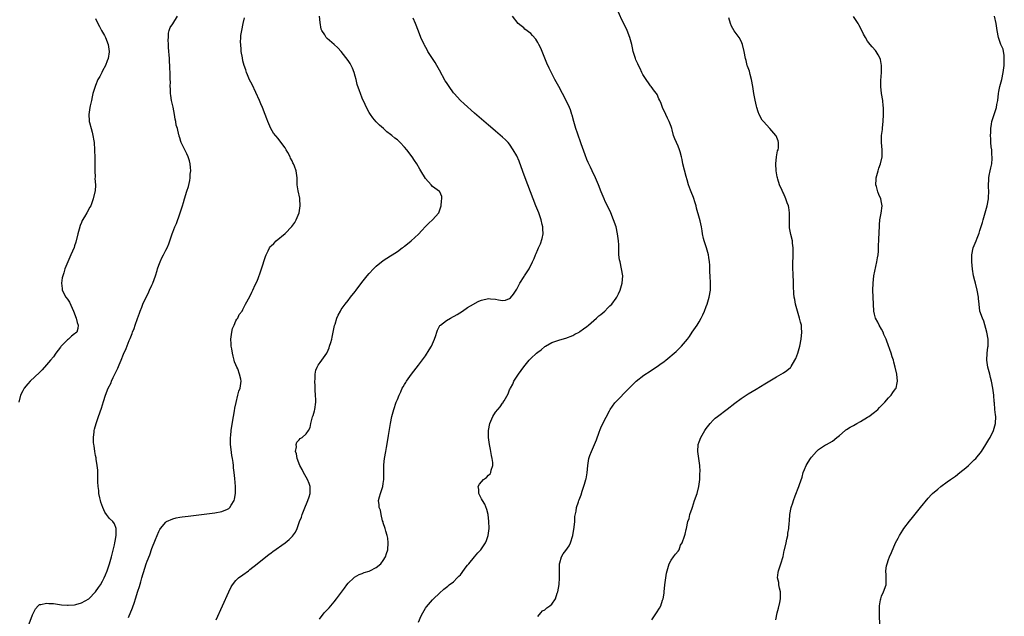
# Model space of a CAD drawing. Units: inches. Extents: x 2601000 to 2604000, y 1474072 to 1476000.
# Drawn here: x 2601203 to 2601484, y 1474470 to 1474640 of the extents above; entities that cross this region are included whole.
import ezdxf

# ---------------------------------------------------------------- set-up
doc = ezdxf.new("R2010")
doc.units = ezdxf.units.IN
doc.header["$MEASUREMENT"] = 0
doc.layers.add('LD26011473_10ft', color=60, linetype='Continuous')

msp = doc.modelspace()

# ---------------------------------------------------------------- linework, layer by layer
at = {"layer": 'LD26011473_10ft'}
for points, elevation in [([(2601206.11, 1474467.89), (2601207, 1474470.48), (2601207.83, 1474472.17), (2601208.59, 1474473), (2601209, 1474473.35), (2601209.38, 1474473.38), (2601211, 1474473.79), (2601211.71, 1474473.71), (2601213, 1474473.66), (2601215.32, 1474473.32), (2601217, 1474473.17), (2601217.17, 1474473.17), (2601219, 1474473.29), (2601219.39, 1474473.39), (2601221, 1474473.84), (2601223.03, 1474474.97), (2601224.93, 1474477), (2601225.81, 1474478.19), (2601226.36, 1474479), (2601227, 1474480.03), (2601227.49, 1474481), (2601227.79, 1474481.79), (2601228.31, 1474483), (2601228.95, 1474485), (2601229.49, 1474487), (2601230.35, 1474490.35), (2601230.5, 1474491), (2601230.56, 1474491.44), (2601230.89, 1474493), (2601230.87, 1474493.13), (2601230.9, 1474495), (2601230.37, 1474496.37), (2601229.92, 1474497), (2601229, 1474497.92), (2601228.15, 1474499), (2601227.67, 1474499.67), (2601227.02, 1474501.02), (2601226.53, 1474502.53), (2601226.41, 1474503), (2601226.22, 1474503.78), (2601225.97, 1474505), (2601225.91, 1474505.91), (2601225.72, 1474507), (2601225.63, 1474508.37), (2601225.67, 1474509), (2601225.62, 1474510.38), (2601225.66, 1474511), (2601225.65, 1474511.65), (2601225.49, 1474513), (2601225.18, 1474514.82), (2601225.16, 1474515.16), (2601225, 1474515.89), (2601224.8, 1474517), (2601224.59, 1474518.59), (2601224.5, 1474519), (2601224.44, 1474519.56), (2601224.4, 1474521), (2601224.59, 1474522.6), (2601224.61, 1474523), (2601224.67, 1474523.33), (2601225.15, 1474525), (2601225.85, 1474527), (2601226.65, 1474529.35), (2601227.22, 1474531.22), (2601227.82, 1474533), (2601228.63, 1474535), (2601229.41, 1474536.59), (2601229.57, 1474537), (2601230.05, 1474538.05), (2601231.3, 1474540.7), (2601231.71, 1474541.71), (2601232.28, 1474543), (2601233, 1474544.7), (2601233.71, 1474546.29), (2601234.59, 1474548.59), (2601234.83, 1474549.17), (2601235, 1474549.65), (2601235.39, 1474550.61), (2601235.51, 1474551), (2601235.96, 1474552.04), (2601236.24, 1474553), (2601236.92, 1474554.92), (2601237.56, 1474556.44), (2601237.73, 1474557), (2601238.16, 1474558.16), (2601238.49, 1474559), (2601239, 1474560.19), (2601239.95, 1474562.05), (2601240.4, 1474563), (2601241, 1474564.36), (2601241.32, 1474565), (2601242.06, 1474567), (2601242.55, 1474568.55), (2601242.67, 1474569), (2601243, 1474570.04), (2601243.4, 1474571), (2601243.85, 1474572.15), (2601244.35, 1474573), (2601245, 1474574.37), (2601245.37, 1474575), (2601245.86, 1474576.14), (2601246.18, 1474577), (2601246.81, 1474579), (2601247, 1474579.53), (2601247.58, 1474581), (2601248.07, 1474581.93), (2601249, 1474584.69), (2601249.73, 1474587), (2601250.08, 1474587.92), (2601250.33, 1474589), (2601251, 1474591.2), (2601251.45, 1474592.55), (2601251.83, 1474594.17), (2601251.94, 1474595), (2601251.99, 1474595.99), (2601252.11, 1474597), (2601252.06, 1474597.94), (2601251.98, 1474599), (2601251.78, 1474599.78), (2601251.41, 1474601), (2601251, 1474601.85), (2601250.41, 1474603), (2601249.43, 1474605), (2601249.3, 1474605.3), (2601249, 1474606.33), (2601248.83, 1474606.83), (2601248.79, 1474607), (2601248.76, 1474607.24), (2601248.32, 1474609), (2601247.99, 1474609.99), (2601247.89, 1474611), (2601247.7, 1474611.7), (2601247.5, 1474613), (2601247.09, 1474615.09), (2601246.64, 1474617), (2601246.44, 1474618.44), (2601246.31, 1474619), (2601246.32, 1474620.32), (2601246.23, 1474621), (2601246.31, 1474622.31), (2601246.27, 1474623), (2601246.29, 1474623.71), (2601246.27, 1474625), (2601246.17, 1474626.17), (2601246.2, 1474627), (2601246.06, 1474628.06), (2601246.04, 1474629), (2601245.98, 1474630.02), (2601245.86, 1474631), (2601245.8, 1474632.2), (2601245.75, 1474633), (2601245.7, 1474634.3), (2601245.74, 1474635), (2601245.77, 1474636.23), (2601246.01, 1474637), (2601246.21, 1474637.79), (2601247, 1474638.86), (2601248.38, 1474641)], 8880), ([(2601259.39, 1474469), (2601261.19, 1474473), (2601262.97, 1474477.03), (2601263.63, 1474478.37), (2601264, 1474479), (2601265, 1474480.23), (2601265.77, 1474481), (2601267, 1474481.81), (2601268.55, 1474483), (2601269, 1474483.32), (2601271, 1474485), (2601273, 1474486.62), (2601274.38, 1474487.62), (2601275, 1474488.11), (2601275.54, 1474488.46), (2601279, 1474490.97), (2601280.14, 1474491.86), (2601281, 1474492.79), (2601281.11, 1474492.89), (2601281.99, 1474494.01), (2601282.43, 1474495), (2601283.15, 1474497), (2601283.71, 1474498.29), (2601283.88, 1474499), (2601284.42, 1474500.42), (2601285.51, 1474503), (2601285.91, 1474504.09), (2601286.16, 1474505), (2601286.12, 1474506.12), (2601286.17, 1474507), (2601285.82, 1474507.82), (2601285.41, 1474509), (2601284.27, 1474511), (2601283.86, 1474511.86), (2601283.24, 1474513), (2601282.46, 1474515), (2601282.3, 1474516.3), (2601282, 1474517), (2601282.27, 1474518.27), (2601282.16, 1474519), (2601282.37, 1474519.63), (2601283, 1474520.31), (2601283.34, 1474520.66), (2601283.84, 1474521), (2601285, 1474522.03), (2601285.7, 1474523), (2601286.16, 1474523.84), (2601286.35, 1474525), (2601286.86, 1474526.86), (2601287, 1474527.24), (2601287.39, 1474528.61), (2601287.45, 1474529), (2601287.72, 1474531), (2601287.73, 1474531.73), (2601287.69, 1474533), (2601287.58, 1474534.42), (2601287.56, 1474535), (2601287.57, 1474535.57), (2601287.51, 1474537), (2601287.59, 1474537.59), (2601287.61, 1474539), (2601287.79, 1474540.2), (2601288.12, 1474541), (2601288.4, 1474541.6), (2601289, 1474542.33), (2601289.5, 1474543), (2601290.92, 1474545), (2601291, 1474545.17), (2601291.52, 1474546.48), (2601291.7, 1474547), (2601292, 1474548), (2601292.28, 1474549), (2601292.39, 1474549.61), (2601292.73, 1474551), (2601293.11, 1474552.89), (2601293.23, 1474553.23), (2601293.77, 1474555), (2601294.15, 1474555.85), (2601294.75, 1474557), (2601295, 1474557.43), (2601296.16, 1474559), (2601297, 1474560.05), (2601297.69, 1474561), (2601299, 1474562.58), (2601299.29, 1474563), (2601300.87, 1474565.13), (2601302.35, 1474567), (2601303, 1474567.75), (2601304.2, 1474569), (2601305, 1474569.77), (2601307, 1474571.4), (2601309, 1474572.71), (2601309.48, 1474573), (2601311, 1474574.02), (2601312.38, 1474575), (2601312.74, 1474575.26), (2601313, 1474575.49), (2601313.88, 1474576.12), (2601314.94, 1474577.06), (2601317, 1474578.94), (2601318, 1474580), (2601319, 1474581.11), (2601319.93, 1474582.07), (2601321.01, 1474583), (2601322.86, 1474585), (2601323.5, 1474587), (2601323.57, 1474588.43), (2601323.7, 1474589), (2601323.64, 1474589.64), (2601323.12, 1474591), (2601323, 1474591.1), (2601321, 1474592.54), (2601320.61, 1474593), (2601319, 1474594.75), (2601317.68, 1474597), (2601317.41, 1474597.41), (2601316.53, 1474599), (2601315.88, 1474599.88), (2601315.22, 1474601), (2601313.69, 1474603), (2601313, 1474603.76), (2601311.84, 1474605), (2601311, 1474605.76), (2601310.28, 1474606.28), (2601309.47, 1474607), (2601309, 1474607.36), (2601308.04, 1474608.04), (2601307.03, 1474609), (2601305.95, 1474609.95), (2601304.97, 1474610.97), (2601304.04, 1474612.04), (2601303.37, 1474613), (2601303, 1474613.61), (2601302.25, 1474615), (2601301.84, 1474615.84), (2601301, 1474617.69), (2601300.46, 1474619), (2601300.23, 1474619.77), (2601299.58, 1474621.58), (2601299.26, 1474623), (2601299, 1474623.95), (2601298.68, 1474625), (2601298.19, 1474626.19), (2601297.83, 1474627), (2601297.54, 1474627.54), (2601297, 1474628.42), (2601295, 1474630.94), (2601293.99, 1474631.99), (2601292.95, 1474632.95), (2601291, 1474634.71), (2601290.7, 1474635), (2601290.31, 1474635.69), (2601289.46, 1474637), (2601289.32, 1474637.32), (2601289, 1474639.25), (2601288.78, 1474641)], 8860), ([(2601317, 1474468.39), (2601317.81, 1474470.19), (2601318.24, 1474471), (2601319, 1474472.34), (2601319.27, 1474472.73), (2601321, 1474474.74), (2601321.27, 1474475), (2601323, 1474476.61), (2601324.26, 1474477.74), (2601325, 1474478.33), (2601325.35, 1474478.65), (2601325.79, 1474479), (2601327, 1474479.84), (2601328.08, 1474481), (2601328.55, 1474481.45), (2601329, 1474481.85), (2601329.46, 1474482.54), (2601330.29, 1474483.71), (2601331, 1474484.55), (2601331.33, 1474485), (2601333, 1474487), (2601333.93, 1474488.07), (2601334.77, 1474489), (2601336.16, 1474491), (2601336.38, 1474491.62), (2601336.92, 1474493), (2601337.15, 1474495), (2601337.15, 1474495.15), (2601337.11, 1474497), (2601336.87, 1474499), (2601336.49, 1474500.49), (2601335.94, 1474501.94), (2601335.26, 1474503), (2601335, 1474503.54), (2601334.2, 1474505), (2601334.2, 1474506.2), (2601334.02, 1474507), (2601334.37, 1474507.63), (2601335, 1474508.37), (2601335.59, 1474509), (2601336.4, 1474509.6), (2601337, 1474510.23), (2601337.41, 1474510.59), (2601337.61, 1474511), (2601337.71, 1474511.71), (2601338.17, 1474513), (2601338.19, 1474513.81), (2601338.05, 1474515), (2601337.87, 1474515.87), (2601337.57, 1474517.57), (2601337.23, 1474519), (2601336.95, 1474521), (2601336.99, 1474523), (2601337.34, 1474525), (2601338.18, 1474527), (2601339, 1474528.19), (2601340.3, 1474529.7), (2601341, 1474530.77), (2601341.12, 1474530.88), (2601341.19, 1474531), (2601341.4, 1474531.4), (2601342.58, 1474533.42), (2601343, 1474534.51), (2601343.16, 1474534.84), (2601343.21, 1474535), (2601343.86, 1474536.14), (2601344.23, 1474537), (2601345.49, 1474539), (2601347, 1474541.08), (2601348.6, 1474543), (2601349, 1474543.44), (2601350.61, 1474545), (2601351, 1474545.33), (2601352.01, 1474545.99), (2601353, 1474546.88), (2601353.19, 1474547), (2601355, 1474548.01), (2601357, 1474548.74), (2601357.94, 1474549), (2601359, 1474549.24), (2601361, 1474550.01), (2601361.62, 1474550.38), (2601362.78, 1474551), (2601363, 1474551.14), (2601364.05, 1474551.95), (2601365, 1474552.63), (2601365.45, 1474553), (2601367.73, 1474555), (2601368.37, 1474555.63), (2601369, 1474556.06), (2601370.11, 1474557), (2601371, 1474557.9), (2601371.53, 1474558.47), (2601372.08, 1474559), (2601373.33, 1474560.67), (2601373.55, 1474561), (2601374.04, 1474561.96), (2601374.49, 1474563), (2601375.07, 1474565), (2601375.22, 1474567), (2601374.91, 1474569), (2601374.45, 1474571), (2601374.35, 1474571.65), (2601374.16, 1474573), (2601374.1, 1474575.9), (2601374.05, 1474577), (2601373.78, 1474579), (2601373.31, 1474581), (2601372.64, 1474583), (2601371.81, 1474585), (2601370.84, 1474587), (2601370.26, 1474588.26), (2601369.9, 1474589), (2601369.65, 1474589.65), (2601369.07, 1474591), (2601368.28, 1474593), (2601367.73, 1474594.27), (2601367.43, 1474595), (2601366.49, 1474597), (2601366, 1474598), (2601365.36, 1474599.36), (2601365, 1474600.18), (2601364.51, 1474601.49), (2601363.37, 1474604.63), (2601362.32, 1474607.68), (2601361.89, 1474609), (2601361.7, 1474609.7), (2601361.26, 1474611), (2601360.79, 1474612.79), (2601360.71, 1474613), (2601360.32, 1474614.32), (2601360.05, 1474615), (2601359.12, 1474617), (2601358.05, 1474619), (2601357, 1474621.03), (2601355.92, 1474623), (2601354.24, 1474626.24), (2601353.61, 1474627.61), (2601353, 1474629.11), (2601352.26, 1474631), (2601351.88, 1474631.88), (2601351.34, 1474633), (2601351, 1474633.58), (2601350.45, 1474634.45), (2601349.55, 1474635.55), (2601349, 1474636.08), (2601347.37, 1474637.37), (2601347, 1474637.7), (2601346.26, 1474638.26), (2601345.44, 1474639), (2601343.83, 1474641)], 8840), ([(2601351, 1474469.96), (2601351.85, 1474471), (2601352.38, 1474471.62), (2601353, 1474471.89), (2601353.57, 1474472.42), (2601354.42, 1474473), (2601355, 1474473.45), (2601356.03, 1474475), (2601356.58, 1474476.58), (2601356.74, 1474477), (2601357.11, 1474479.11), (2601357.24, 1474481), (2601357.19, 1474482.81), (2601357.23, 1474483.23), (2601357.17, 1474485), (2601357.27, 1474485.27), (2601357.73, 1474487), (2601358.22, 1474487.78), (2601359, 1474488.79), (2601359.93, 1474490.08), (2601360.36, 1474491), (2601361, 1474493), (2601361.38, 1474495.38), (2601361.53, 1474497), (2601361.58, 1474498.42), (2601361.98, 1474499.98), (2601362.07, 1474501), (2601362.62, 1474502.62), (2601362.73, 1474503), (2601362.82, 1474503.18), (2601363, 1474503.66), (2601363.34, 1474504.66), (2601363.64, 1474505.64), (2601364.35, 1474507.65), (2601364.72, 1474509), (2601364.78, 1474509.22), (2601365.07, 1474510.93), (2601365.24, 1474513), (2601365.57, 1474515), (2601365.86, 1474515.86), (2601366.29, 1474517), (2601367.18, 1474519), (2601367.72, 1474520.28), (2601368.54, 1474522.54), (2601368.77, 1474523.23), (2601369, 1474523.76), (2601369.6, 1474525), (2601371.43, 1474528.57), (2601371.69, 1474529), (2601373, 1474530.84), (2601373.14, 1474531), (2601377, 1474534.94), (2601378.01, 1474535.99), (2601379.04, 1474537), (2601381.25, 1474538.75), (2601383, 1474539.92), (2601383.67, 1474540.33), (2601385, 1474541.21), (2601385.76, 1474541.76), (2601387, 1474542.61), (2601387.53, 1474543), (2601390.49, 1474545.51), (2601391, 1474546.03), (2601391.52, 1474546.48), (2601391.99, 1474547), (2601393.64, 1474549), (2601394.21, 1474549.79), (2601395.04, 1474550.97), (2601396.41, 1474553), (2601397, 1474553.94), (2601397.58, 1474555), (2601398.06, 1474555.94), (2601398.51, 1474557), (2601399, 1474558.26), (2601399.26, 1474559), (2601399.67, 1474560.33), (2601399.86, 1474561), (2601400.21, 1474563), (2601400.23, 1474565), (2601400.1, 1474567), (2601400.09, 1474568.09), (2601400.05, 1474569), (2601400.05, 1474570.05), (2601399.99, 1474571), (2601399.77, 1474572.23), (2601399.68, 1474573), (2601399.06, 1474575), (2601398.39, 1474577), (2601398.28, 1474577.72), (2601397.98, 1474579), (2601397.83, 1474579.83), (2601397.65, 1474581), (2601397.25, 1474582.75), (2601396.71, 1474584.71), (2601396.66, 1474585), (2601396.29, 1474586.29), (2601396.12, 1474587), (2601395.86, 1474587.86), (2601395.36, 1474589.36), (2601394.68, 1474591), (2601394.5, 1474591.5), (2601393.99, 1474593), (2601393.56, 1474594.44), (2601393.33, 1474595.33), (2601392.81, 1474597.19), (2601392.38, 1474599), (2601392.19, 1474600.19), (2601391.99, 1474601), (2601391.58, 1474602.42), (2601391.44, 1474603), (2601391, 1474604.04), (2601390.53, 1474605), (2601390.07, 1474606.07), (2601389.73, 1474607), (2601389.31, 1474608.69), (2601389.21, 1474609), (2601389, 1474609.62), (2601388.49, 1474611), (2601387.97, 1474611.97), (2601387.47, 1474613), (2601386.58, 1474615), (2601386.17, 1474616.17), (2601385.79, 1474617), (2601385.52, 1474617.52), (2601385, 1474618.7), (2601384.83, 1474619), (2601384.32, 1474619.68), (2601383.3, 1474621), (2601383.15, 1474621.15), (2601381.55, 1474623.55), (2601381, 1474624.46), (2601380.7, 1474625), (2601380.16, 1474626.16), (2601379.68, 1474627), (2601379.5, 1474627.5), (2601379, 1474628.57), (2601378.83, 1474629), (2601378.74, 1474629.26), (2601378.24, 1474631), (2601378.04, 1474632.04), (2601377.8, 1474633), (2601377.26, 1474635), (2601376.48, 1474637), (2601375.52, 1474639), (2601375, 1474640.02), (2601373.67, 1474643)], 8830), ([(2601418.85, 1474469), (2601419.26, 1474471), (2601419.63, 1474472.37), (2601419.98, 1474473.98), (2601420.22, 1474475), (2601420.21, 1474477), (2601419.92, 1474478.08), (2601419.74, 1474479), (2601419.69, 1474479.69), (2601419.37, 1474481), (2601419.52, 1474482.48), (2601419.64, 1474483), (2601420.3, 1474485), (2601420.91, 1474487.09), (2601421.27, 1474488.73), (2601421.32, 1474489), (2601421.78, 1474491), (2601421.96, 1474492.04), (2601422.24, 1474493), (2601422.32, 1474493.68), (2601422.55, 1474495), (2601422.67, 1474496.67), (2601422.71, 1474497), (2601422.75, 1474497.25), (2601422.87, 1474499), (2601423.22, 1474501), (2601423.68, 1474502.32), (2601423.85, 1474503), (2601424.34, 1474504.34), (2601424.73, 1474505.27), (2601425, 1474506.06), (2601425.4, 1474507), (2601425.59, 1474507.59), (2601426.32, 1474509.68), (2601426.69, 1474511), (2601427, 1474511.81), (2601427.54, 1474513), (2601428.1, 1474513.9), (2601428.72, 1474515), (2601429, 1474515.38), (2601430.47, 1474517), (2601431, 1474517.53), (2601433, 1474518.85), (2601433.29, 1474519), (2601435, 1474519.93), (2601436.28, 1474521), (2601437, 1474521.55), (2601438.57, 1474523), (2601438.83, 1474523.17), (2601439, 1474523.26), (2601440.05, 1474523.95), (2601441, 1474524.43), (2601441.98, 1474525), (2601443, 1474525.55), (2601445, 1474526.74), (2601445.38, 1474527), (2601447, 1474528.22), (2601447.93, 1474529), (2601448.43, 1474529.57), (2601449.46, 1474530.54), (2601449.9, 1474531), (2601451, 1474532.3), (2601451.7, 1474533), (2601452.21, 1474533.79), (2601453, 1474534.81), (2601453.12, 1474535), (2601453.46, 1474536.54), (2601453.52, 1474537), (2601453.3, 1474539), (2601452.88, 1474541), (2601452.45, 1474542.45), (2601452.35, 1474543), (2601451.99, 1474543.99), (2601451.72, 1474545), (2601450.46, 1474548.46), (2601450.27, 1474549), (2601449.66, 1474550.34), (2601449.4, 1474551), (2601449, 1474551.8), (2601448.28, 1474553), (2601447.88, 1474553.88), (2601447.28, 1474555), (2601447, 1474556.14), (2601446.82, 1474557), (2601446.67, 1474559), (2601446.52, 1474563), (2601446.55, 1474565), (2601446.8, 1474567), (2601447.66, 1474571), (2601447.82, 1474572.18), (2601447.97, 1474573), (2601448.08, 1474574.08), (2601448.11, 1474575), (2601448.08, 1474575.92), (2601448.18, 1474577), (2601448.18, 1474577.82), (2601448.28, 1474579), (2601448.38, 1474581.62), (2601448.49, 1474583), (2601448.9, 1474584.9), (2601449.19, 1474587), (2601449, 1474587.96), (2601448.76, 1474589), (2601448.18, 1474590.18), (2601447.89, 1474591), (2601447.51, 1474592.49), (2601447.35, 1474593), (2601447.43, 1474594.57), (2601447.43, 1474595), (2601447.99, 1474597), (2601448.23, 1474597.77), (2601448.66, 1474599), (2601449.11, 1474601), (2601449.15, 1474603), (2601449, 1474605), (2601449.01, 1474607), (2601449.23, 1474608.77), (2601449.25, 1474609.25), (2601449.45, 1474611), (2601449.53, 1474613), (2601449.49, 1474614.51), (2601449.49, 1474615), (2601449.47, 1474615.47), (2601449.32, 1474617), (2601448.99, 1474619), (2601448.73, 1474621), (2601448.75, 1474622.75), (2601448.94, 1474625), (2601448.97, 1474627), (2601448.67, 1474628.67), (2601448.58, 1474629), (2601447.98, 1474630.02), (2601447.48, 1474631), (2601447.29, 1474631.29), (2601446.29, 1474632.29), (2601445.72, 1474633), (2601445, 1474633.94), (2601444.36, 1474635), (2601443.88, 1474635.88), (2601443.34, 1474637), (2601442.53, 1474638.53), (2601442.27, 1474639), (2601441, 1474640.92)], 8810), ([(2601448.52, 1474467.48), (2601448.43, 1474470.43), (2601448.44, 1474473), (2601448.71, 1474474.71), (2601448.74, 1474475), (2601449, 1474475.71), (2601449.56, 1474477), (2601450.31, 1474479), (2601450.29, 1474480.29), (2601450.32, 1474481), (2601450.3, 1474481.7), (2601450.19, 1474483), (2601450.42, 1474484.42), (2601450.54, 1474485), (2601451, 1474486.21), (2601451.28, 1474487), (2601451.79, 1474488.21), (2601453, 1474490.91), (2601453.68, 1474492.32), (2601454.06, 1474493), (2601455, 1474494.54), (2601455.31, 1474495), (2601456.9, 1474497.1), (2601457.79, 1474498.21), (2601460.1, 1474501), (2601462.3, 1474503.7), (2601463.26, 1474504.74), (2601463.53, 1474505), (2601465, 1474506.29), (2601465.87, 1474507), (2601467.69, 1474508.31), (2601468.61, 1474509), (2601470.01, 1474509.99), (2601471.33, 1474511), (2601473, 1474512.32), (2601473.8, 1474513), (2601475.42, 1474514.58), (2601475.83, 1474515), (2601477.44, 1474517), (2601478.72, 1474519), (2601479.57, 1474520.43), (2601479.89, 1474521), (2601480.91, 1474523), (2601481.5, 1474525), (2601481.53, 1474527), (2601481.47, 1474527.47), (2601481.31, 1474529), (2601481.14, 1474530.86), (2601481.1, 1474531.1), (2601480.94, 1474533.06), (2601480.72, 1474535), (2601480.35, 1474537), (2601480.05, 1474538.05), (2601479.82, 1474539), (2601479.3, 1474541), (2601479, 1474543), (2601479.07, 1474545), (2601479.27, 1474546.73), (2601479.33, 1474547), (2601479.36, 1474547.36), (2601479.36, 1474549), (2601479.03, 1474551), (2601478.14, 1474554.14), (2601477.73, 1474555), (2601477.02, 1474557.02), (2601476.76, 1474559), (2601476.6, 1474560.6), (2601476.59, 1474561), (2601476.26, 1474563), (2601475.73, 1474565), (2601475.61, 1474565.61), (2601475.23, 1474567), (2601474.9, 1474568.9), (2601474.69, 1474571), (2601474.68, 1474573), (2601475.07, 1474575), (2601475.9, 1474577), (2601476.25, 1474577.75), (2601476.77, 1474579.23), (2601477, 1474580), (2601477.75, 1474582.25), (2601477.94, 1474583), (2601479.09, 1474587), (2601479.46, 1474589), (2601479.46, 1474589.46), (2601479.52, 1474591), (2601479.47, 1474592.53), (2601479.44, 1474593), (2601479.55, 1474594.45), (2601479.56, 1474595), (2601479.65, 1474595.65), (2601479.96, 1474597), (2601480.17, 1474597.83), (2601480.39, 1474599), (2601480.53, 1474600.53), (2601480.55, 1474601), (2601480.45, 1474601.55), (2601480.39, 1474603), (2601480.22, 1474603.78), (2601480.11, 1474605), (2601480.09, 1474606.09), (2601480.02, 1474607), (2601480.1, 1474607.9), (2601480.14, 1474609), (2601480.31, 1474610.31), (2601480.44, 1474611), (2601481.04, 1474613), (2601481.55, 1474614.45), (2601481.7, 1474615), (2601481.84, 1474615.84), (2601482.08, 1474617), (2601482.31, 1474619), (2601482.41, 1474619.59), (2601482.73, 1474621), (2601483.27, 1474623), (2601483.66, 1474625), (2601483.89, 1474627), (2601483.95, 1474627.95), (2601483.96, 1474629), (2601483.93, 1474629.93), (2601483.72, 1474631), (2601483.61, 1474631.61), (2601483, 1474632.98), (2601482.3, 1474635), (2601481.93, 1474637), (2601481.66, 1474639), (2601481.18, 1474641)], 8800), ([(2601225, 1474640.4), (2601225.64, 1474639), (2601226.12, 1474638.12), (2601226.65, 1474637), (2601227.53, 1474635.53), (2601227.79, 1474635), (2601228.62, 1474633), (2601228.87, 1474631), (2601228.84, 1474630.84), (2601228.59, 1474629), (2601228.28, 1474628.28), (2601227.85, 1474627), (2601227, 1474625.42), (2601226.75, 1474625), (2601226.19, 1474623.81), (2601225.68, 1474623), (2601225, 1474621.27), (2601224.87, 1474621), (2601224.25, 1474619), (2601223.98, 1474618.02), (2601223.8, 1474617), (2601223.48, 1474615.48), (2601223.36, 1474615), (2601223.09, 1474613), (2601223.21, 1474611.21), (2601223.21, 1474611), (2601223.26, 1474610.74), (2601223.71, 1474609), (2601224.03, 1474608.03), (2601224.26, 1474607), (2601224.48, 1474605.52), (2601224.58, 1474605), (2601224.72, 1474603), (2601224.71, 1474602.71), (2601224.77, 1474601), (2601224.78, 1474599.22), (2601224.76, 1474597), (2601224.85, 1474595.15), (2601224.83, 1474594.83), (2601224.96, 1474593), (2601224.85, 1474591.15), (2601224.82, 1474591), (2601224.35, 1474589), (2601223.62, 1474587), (2601223.4, 1474586.6), (2601222.48, 1474585), (2601221.83, 1474583.83), (2601221.2, 1474582.8), (2601221, 1474582.26), (2601220.64, 1474581.36), (2601220.36, 1474580.36), (2601219.95, 1474579), (2601219.33, 1474576.67), (2601219, 1474575.55), (2601218.86, 1474575.14), (2601217.97, 1474573), (2601217.08, 1474571), (2601216.24, 1474569), (2601215.94, 1474567.94), (2601215.62, 1474567), (2601215.5, 1474566.5), (2601215.26, 1474565), (2601215.44, 1474563.44), (2601215.47, 1474563), (2601216.56, 1474561), (2601217, 1474560.41), (2601217.52, 1474559.52), (2601218.74, 1474557), (2601219.5, 1474555), (2601219.76, 1474553.76), (2601220.04, 1474553), (2601219.94, 1474552.06), (2601219.61, 1474551), (2601219.28, 1474550.72), (2601219, 1474550.52), (2601218.15, 1474549.85), (2601217.24, 1474549), (2601217, 1474548.83), (2601215.18, 1474547), (2601215.1, 1474546.9), (2601215, 1474546.73), (2601213.65, 1474545), (2601213, 1474543.99), (2601212.13, 1474543), (2601211, 1474541.65), (2601209.73, 1474540.27), (2601209, 1474539.51), (2601206.38, 1474537), (2601205.71, 1474536.29), (2601204.63, 1474535), (2601204.31, 1474534.31), (2601203.64, 1474533), (2601203.16, 1474531)], 8890), ([(2601234.35, 1474469.65), (2601235.56, 1474472.44), (2601236.05, 1474474.05), (2601236.38, 1474475), (2601237, 1474477.21), (2601237.47, 1474478.53), (2601237.85, 1474479.85), (2601238.22, 1474481), (2601239, 1474483.77), (2601239.46, 1474485), (2601239.71, 1474485.71), (2601240.43, 1474487.57), (2601241, 1474489.35), (2601242.12, 1474491.88), (2601243, 1474494.17), (2601243.28, 1474494.72), (2601243.46, 1474495), (2601245, 1474496.89), (2601245.17, 1474497), (2601247, 1474497.8), (2601247.92, 1474498.08), (2601249, 1474498.24), (2601249.64, 1474498.36), (2601251.42, 1474498.58), (2601255.19, 1474499), (2601259, 1474499.47), (2601261, 1474499.84), (2601262.57, 1474500.57), (2601263, 1474500.75), (2601263.28, 1474501), (2601263.66, 1474501.66), (2601264.51, 1474503), (2601264.61, 1474503.39), (2601264.86, 1474505), (2601264.85, 1474507), (2601264.68, 1474509.32), (2601264.51, 1474511), (2601264.33, 1474512.33), (2601264.26, 1474513), (2601264.16, 1474513.84), (2601263.98, 1474515), (2601263.83, 1474515.83), (2601263.59, 1474517.59), (2601263.47, 1474519), (2601263.49, 1474520.51), (2601263.46, 1474521), (2601263.5, 1474521.5), (2601263.65, 1474523), (2601263.81, 1474524.19), (2601264.26, 1474527), (2601264.56, 1474528.56), (2601264.67, 1474529.33), (2601265.05, 1474530.95), (2601265.58, 1474533), (2601265.85, 1474534.15), (2601266.19, 1474535), (2601266.45, 1474537), (2601266.37, 1474537.63), (2601266.02, 1474539), (2601265.49, 1474540.51), (2601265.27, 1474541), (2601265, 1474541.68), (2601264.57, 1474542.57), (2601264.51, 1474543), (2601264.17, 1474544.17), (2601264, 1474545), (2601263.78, 1474546.22), (2601263.66, 1474547), (2601263.66, 1474547.66), (2601263.57, 1474549), (2601263.69, 1474550.31), (2601263.84, 1474551), (2601263.98, 1474552.02), (2601264.48, 1474553), (2601265, 1474554.19), (2601265.28, 1474554.72), (2601265.57, 1474555), (2601265.95, 1474556.05), (2601266.79, 1474557), (2601267, 1474557.41), (2601267.75, 1474559), (2601269, 1474561.18), (2601269.57, 1474562.43), (2601269.81, 1474563), (2601270.52, 1474564.52), (2601271, 1474565.48), (2601271.47, 1474566.53), (2601271.88, 1474567.88), (2601272.32, 1474569), (2601273.42, 1474572.58), (2601273.57, 1474573), (2601274.14, 1474574.14), (2601274.52, 1474575), (2601274.72, 1474575.28), (2601275, 1474575.61), (2601275.75, 1474576.25), (2601276.5, 1474577), (2601279, 1474579.07), (2601280.93, 1474581.07), (2601281.76, 1474582.24), (2601282.2, 1474583), (2601282.97, 1474585), (2601283.32, 1474587), (2601283.24, 1474589), (2601283.21, 1474589.2), (2601282.76, 1474591.24), (2601282.48, 1474593), (2601282.43, 1474593.57), (2601282.42, 1474595), (2601282.26, 1474596.26), (2601282.14, 1474597), (2601281.67, 1474598.33), (2601281.4, 1474599), (2601281.25, 1474599.25), (2601281, 1474599.82), (2601280.59, 1474600.59), (2601280.43, 1474601), (2601279.78, 1474602.22), (2601279.33, 1474603), (2601279, 1474603.49), (2601278.34, 1474604.34), (2601277.92, 1474605), (2601277.5, 1474605.5), (2601277, 1474606.16), (2601275.73, 1474607.73), (2601274.96, 1474609), (2601274.33, 1474610.33), (2601274.1, 1474611), (2601273.78, 1474611.78), (2601273.35, 1474613), (2601272.56, 1474615), (2601272.09, 1474616.09), (2601271.73, 1474617), (2601270.69, 1474619.31), (2601269.58, 1474621.58), (2601268.9, 1474622.9), (2601268.33, 1474624.33), (2601268.04, 1474625), (2601267.79, 1474625.79), (2601267.37, 1474627), (2601267, 1474628.36), (2601266.83, 1474629.17), (2601266.53, 1474631), (2601266.47, 1474631.53), (2601266.36, 1474633), (2601266.34, 1474633.66), (2601266.39, 1474635), (2601266.43, 1474635.57), (2601266.66, 1474637), (2601267.1, 1474639), (2601267.41, 1474640.59)], 8870), ([(2601288.79, 1474469.21), (2601290.11, 1474471), (2601291.54, 1474472.46), (2601292, 1474473), (2601293, 1474474.12), (2601293.68, 1474475), (2601295.93, 1474478.07), (2601296.64, 1474479), (2601297, 1474479.42), (2601298.63, 1474481), (2601298.83, 1474481.17), (2601300.1, 1474481.9), (2601301, 1474482.23), (2601301.52, 1474482.48), (2601303, 1474482.91), (2601303.18, 1474483), (2601305, 1474483.97), (2601306.27, 1474485), (2601307, 1474485.94), (2601307.66, 1474487), (2601307.91, 1474487.91), (2601308.24, 1474489), (2601308.36, 1474491), (2601308.25, 1474492.25), (2601308.11, 1474493), (2601307.69, 1474494.31), (2601307.57, 1474495), (2601307, 1474496.64), (2601306.92, 1474496.92), (2601306.81, 1474497.19), (2601306.35, 1474499), (2601306.24, 1474500.24), (2601305.8, 1474501), (2601305.83, 1474501.83), (2601305.58, 1474503), (2601305.93, 1474504.07), (2601306.15, 1474505), (2601306.73, 1474506.73), (2601306.85, 1474507), (2601307, 1474507.86), (2601307.17, 1474509), (2601307.17, 1474510.83), (2601307.14, 1474511), (2601307.16, 1474512.84), (2601307.14, 1474513), (2601307.15, 1474513.15), (2601307.38, 1474515), (2601307.75, 1474517), (2601307.92, 1474518.08), (2601308.32, 1474520.32), (2601308.49, 1474521.51), (2601309.01, 1474525), (2601309.44, 1474527), (2601310.03, 1474529), (2601310.7, 1474531), (2601311, 1474531.83), (2601311.47, 1474533), (2601311.98, 1474534.02), (2601312.41, 1474535), (2601312.63, 1474535.37), (2601313, 1474536.03), (2601313.39, 1474536.61), (2601313.6, 1474537), (2601314.99, 1474539.01), (2601317, 1474541.59), (2601319, 1474544.24), (2601320.09, 1474545.91), (2601320.69, 1474547), (2601321, 1474547.64), (2601321.59, 1474549), (2601321.92, 1474550.08), (2601322.24, 1474551), (2601322.41, 1474551.59), (2601323.13, 1474552.87), (2601323.25, 1474553), (2601325, 1474554.31), (2601326.16, 1474555), (2601328, 1474556), (2601329.55, 1474557), (2601331, 1474558), (2601332.74, 1474559), (2601332.89, 1474559.11), (2601333, 1474559.15), (2601334.19, 1474559.81), (2601335, 1474560.13), (2601337, 1474560.57), (2601337.5, 1474560.5), (2601339, 1474560.36), (2601339.81, 1474560.19), (2601341, 1474560.03), (2601341.86, 1474560.14), (2601343, 1474560.56), (2601343.24, 1474560.76), (2601344.14, 1474561.86), (2601345, 1474563.25), (2601345.91, 1474565), (2601347.11, 1474566.89), (2601347.19, 1474567), (2601348.57, 1474569), (2601349.55, 1474571), (2601350, 1474572), (2601350.33, 1474573), (2601350.56, 1474573.44), (2601351, 1474574.58), (2601351.18, 1474575), (2601351.79, 1474576.21), (2601352.28, 1474577.72), (2601352.51, 1474579), (2601352.42, 1474580.42), (2601352.44, 1474581), (2601352.29, 1474581.71), (2601351.96, 1474583), (2601351.27, 1474585), (2601350.5, 1474587), (2601348.14, 1474593), (2601347.4, 1474595), (2601346.78, 1474596.78), (2601345.68, 1474599.68), (2601345, 1474601.23), (2601344.04, 1474603), (2601343, 1474604.55), (2601342.61, 1474605), (2601341.81, 1474605.81), (2601341, 1474606.58), (2601339, 1474608.31), (2601337.54, 1474609.54), (2601337, 1474610.01), (2601334.3, 1474612.3), (2601333, 1474613.41), (2601330.02, 1474616.02), (2601328.99, 1474616.99), (2601327.14, 1474619), (2601327, 1474619.18), (2601325.74, 1474621), (2601325, 1474622.16), (2601324.66, 1474622.66), (2601323, 1474625.61), (2601322.29, 1474627), (2601321.81, 1474627.81), (2601321.01, 1474629), (2601319.7, 1474631), (2601319.47, 1474631.47), (2601318.76, 1474632.76), (2601318.6, 1474633), (2601317.69, 1474635), (2601317, 1474636.75), (2601316.17, 1474639), (2601315.52, 1474640.48)], 8850), ([(2601383.52, 1474469), (2601384.89, 1474471), (2601385.69, 1474472.31), (2601386.04, 1474473), (2601386.57, 1474474.57), (2601386.74, 1474475), (2601387, 1474476.57), (2601387.06, 1474477), (2601387.25, 1474479), (2601387.49, 1474481), (2601387.71, 1474482.29), (2601387.86, 1474483), (2601388.3, 1474484.3), (2601388.49, 1474485), (2601389, 1474486.04), (2601389.73, 1474487), (2601390.23, 1474487.77), (2601391, 1474488.58), (2601391.26, 1474489), (2601391.73, 1474490.27), (2601392.13, 1474491), (2601392.82, 1474492.82), (2601393, 1474493.4), (2601393.28, 1474494.72), (2601393.36, 1474495), (2601393.82, 1474497), (2601394.11, 1474497.89), (2601394.38, 1474499), (2601395, 1474500.79), (2601395.08, 1474501.08), (2601395.71, 1474503), (2601396.4, 1474505), (2601396.95, 1474507), (2601397.22, 1474509), (2601397.24, 1474510.76), (2601397.26, 1474511.27), (2601397.16, 1474513), (2601397, 1474514.37), (2601396.61, 1474517), (2601396.73, 1474519), (2601397, 1474519.75), (2601397.48, 1474521), (2601398.66, 1474523), (2601399, 1474523.52), (2601400.12, 1474525), (2601401, 1474525.95), (2601401.54, 1474526.46), (2601402.19, 1474527), (2601405, 1474529.06), (2601407.21, 1474530.79), (2601409, 1474532.09), (2601411, 1474533.41), (2601413.23, 1474534.77), (2601415.75, 1474536.25), (2601417.1, 1474537.1), (2601419, 1474538.25), (2601420.4, 1474539), (2601421, 1474539.38), (2601421.98, 1474540.02), (2601423.05, 1474540.95), (2601423.1, 1474541), (2601423.21, 1474541.21), (2601424.29, 1474543), (2601424.55, 1474543.45), (2601425.08, 1474545), (2601425.69, 1474547), (2601426.11, 1474549), (2601426.3, 1474551), (2601426.18, 1474552.18), (2601426.14, 1474553), (2601425.87, 1474553.87), (2601425.64, 1474555), (2601425.01, 1474557), (2601424.45, 1474559), (2601424.27, 1474560.27), (2601424.12, 1474561), (2601424.03, 1474561.97), (2601423.93, 1474564.07), (2601423.91, 1474565), (2601423.75, 1474567.75), (2601423.7, 1474569), (2601423.71, 1474570.29), (2601423.68, 1474571), (2601423.75, 1474572.25), (2601423.79, 1474575), (2601423.64, 1474576.36), (2601423.61, 1474577), (2601423.17, 1474578.83), (2601422.77, 1474580.77), (2601422.77, 1474581.23), (2601422.71, 1474583), (2601422.73, 1474584.73), (2601422.71, 1474585), (2601422.55, 1474586.55), (2601422.44, 1474587), (2601422.12, 1474587.88), (2601421.75, 1474589), (2601421, 1474590.62), (2601420.86, 1474590.86), (2601420.67, 1474591.33), (2601419.9, 1474593), (2601419.45, 1474594.55), (2601419.29, 1474595), (2601419.24, 1474595.24), (2601418.94, 1474597), (2601418.82, 1474599), (2601419.06, 1474601), (2601419.37, 1474602.63), (2601419.49, 1474603), (2601419.57, 1474603.57), (2601419.61, 1474605), (2601419.52, 1474605.52), (2601418.94, 1474606.94), (2601418.9, 1474607), (2601417.16, 1474609), (2601415.31, 1474611), (2601415.18, 1474611.18), (2601415, 1474611.45), (2601414.13, 1474613), (2601413.82, 1474613.82), (2601413.43, 1474615), (2601413.36, 1474615.36), (2601412.93, 1474617.07), (2601412.6, 1474619), (2601412.32, 1474621), (2601411.96, 1474623), (2601411.54, 1474624.46), (2601411.34, 1474625.34), (2601410.82, 1474626.82), (2601410.73, 1474627), (2601410.38, 1474628.38), (2601410.18, 1474629), (2601409.83, 1474631), (2601409.4, 1474633), (2601409, 1474633.88), (2601408.41, 1474635), (2601407, 1474636.85), (2601406.23, 1474638.23), (2601405.9, 1474639), (2601405.47, 1474640.53)], 8820)]:
    msp.add_lwpolyline(points, dxfattribs=dict(at, elevation=elevation))

doc.saveas('drawing.dxf')
